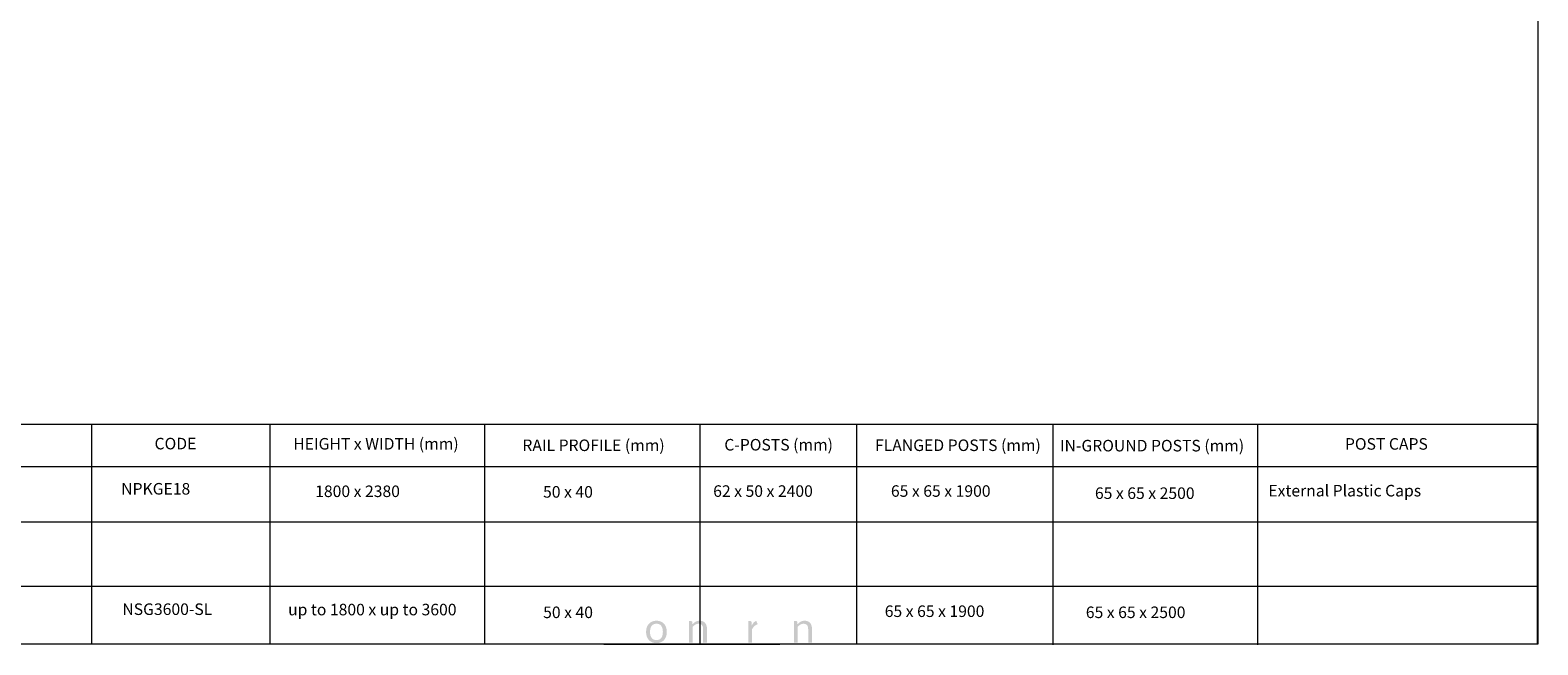
# Model space of a CAD drawing. Extents: x 7 to 670, y 10 to 287.
# Drawn here: x 409 to 670, y 10 to 116 of the extents above; entities that cross this region are included whole.
import ezdxf

# ---------------------------------------------------------------- set-up
doc = ezdxf.new("R2010")
doc.units = 0
doc.header["$LTSCALE"] = 12.7
doc.header["$MEASUREMENT"] = 0
for name, color, linetype, lineweight in [('ANNOTATION_TEXT', 7, 'Continuous', 25), ('BORDER_FRAME', 7, 'Continuous', 15), ('SKETCHED_GEOMETRY', 7, 'Continuous', 15), ('TITLE_BLOCK', 7, 'Continuous', 15)]:
    doc.layers.add(name, color=color, linetype=linetype, lineweight=lineweight)
doc.styles.add('Onshape-Custom-Style-Note_1000060B', font='NotoSans-Regular.ttf')
doc.styles.add('Onshape-Custom-Style-Note_1000065F', font='NotoSans-Regular.ttf')
doc.styles.add('Onshape-Custom-Style-Note_100006B7', font='NotoSans-Regular.ttf')
doc.styles.add('Onshape-Custom-Style-Note_1000070B', font='NotoSans-Regular.ttf')
doc.styles.add('Onshape-Custom-Style-Note_10000761', font='NotoSans-Regular.ttf')
doc.styles.add('Onshape-Standard', font='NotoSans-Regular.ttf')
doc.styles.add('Onshape-Standard-NoteStyle', font='Noto Sans', dxfattribs={"height": 2})

msp = doc.modelspace()

# ---------------------------------------------------------------- hatches: boundary and pattern name
at = {"layer": 'SKETCHED_GEOMETRY', "transparency": 33554687}
h = msp.add_hatch(color=256, dxfattribs=at)
h.dxf.hatch_style = 2
edge = h.paths.add_edge_path()
edge.add_spline(control_points=[(518.203, 11.072), (518.02, 10.823), (517.743, 10.699), (517.372, 10.699), (516.996, 10.699), (516.716, 10.823), (516.532, 11.072), (516.347, 11.32), (516.255, 11.667), (516.255, 12.112), (516.255, 12.335), (516.278, 12.534), (516.324, 12.711), (516.37, 12.888), (516.439, 13.037), (516.532, 13.158), (516.624, 13.279), (516.741, 13.372), (516.88, 13.437), (517.02, 13.501), (517.184, 13.533), (517.372, 13.533), (517.743, 13.533), (518.02, 13.408), (518.203, 13.158), (518.386, 12.909), (518.478, 12.56), (518.478, 12.112), (518.478, 11.667), (518.386, 11.32), (518.203, 11.072)], knot_values=[0, 0, 0, 0, 1, 1, 1, 2, 2, 2, 3, 3, 3, 4, 4, 4, 5, 5, 5, 6, 6, 6, 7, 7, 7, 8, 8, 8, 9, 9, 9, 10, 10, 10, 10], degree=3, periodic=0)
edge.add_line((518.203, 11.072), (518.203, 11.072))
edge = h.paths.add_edge_path()
edge.add_spline(control_points=[(518.678, 13.526), (518.522, 13.694), (518.334, 13.824), (518.114, 13.915), (517.894, 14.007), (517.647, 14.052), (517.372, 14.052), (517.095, 14.052), (516.846, 14.007), (516.624, 13.915), (516.403, 13.824), (516.215, 13.694), (516.059, 13.526), (515.903, 13.357), (515.784, 13.154), (515.701, 12.915), (515.618, 12.677), (515.576, 12.41), (515.576, 12.116), (515.576, 11.819), (515.618, 11.552), (515.701, 11.315), (515.784, 11.077), (515.903, 10.874), (516.059, 10.706), (516.215, 10.538), (516.403, 10.409), (516.624, 10.318), (516.846, 10.228), (517.095, 10.183), (517.372, 10.183), (517.647, 10.183), (517.894, 10.228), (518.114, 10.318), (518.334, 10.409), (518.522, 10.538), (518.678, 10.706), (518.834, 10.874), (518.953, 11.077), (519.036, 11.315), (519.119, 11.552), (519.16, 11.819), (519.16, 12.116), (519.16, 12.41), (519.119, 12.677), (519.036, 12.915), (518.953, 13.154), (518.834, 13.357), (518.678, 13.526)], knot_values=[0, 0, 0, 0, 1, 1, 1, 2, 2, 2, 3, 3, 3, 4, 4, 4, 5, 5, 5, 6, 6, 6, 7, 7, 7, 8, 8, 8, 9, 9, 9, 10, 10, 10, 11, 11, 11, 12, 12, 12, 13, 13, 13, 14, 14, 14, 15, 15, 15, 16, 16, 16, 16], degree=3, periodic=0)
edge.add_line((518.678, 13.526), (518.678, 13.526))
h = msp.add_hatch(color=256, dxfattribs=at)
h.dxf.hatch_style = 2
edge = h.paths.add_edge_path()
edge.add_spline(control_points=[(525.806, 13.661), (525.701, 13.786), (525.57, 13.882), (525.413, 13.95), (525.256, 14.018), (525.075, 14.052), (524.869, 14.052), (524.736, 14.052), (524.612, 14.038), (524.496, 14.01), (524.381, 13.981), (524.273, 13.941), (524.17, 13.887), (524.067, 13.834), (523.97, 13.77), (523.879, 13.696), (523.787, 13.622), (523.701, 13.539), (523.619, 13.448), (523.619, 13.448), (523.567, 13.856), (523.567, 13.856), (523.545, 13.947), (523.487, 13.993), (523.393, 13.993), (523.393, 13.993), (522.996, 13.993), (522.996, 13.993), (522.996, 13.993), (522.996, 10.235), (522.996, 10.235), (522.996, 10.235), (523.66, 10.235), (523.66, 10.235), (523.66, 10.235), (523.66, 13.002), (523.66, 13.002), (523.803, 13.163), (523.96, 13.291), (524.129, 13.385), (524.299, 13.479), (524.481, 13.526), (524.676, 13.526), (524.941, 13.526), (525.138, 13.447), (525.268, 13.29), (525.398, 13.133), (525.463, 12.912), (525.463, 12.628), (525.463, 12.628), (525.463, 10.235), (525.463, 10.235), (525.463, 10.235), (526.127, 10.235), (526.127, 10.235), (526.127, 10.235), (526.127, 12.628), (526.127, 12.628), (526.127, 12.84), (526.1, 13.035), (526.045, 13.21), (525.991, 13.386), (525.911, 13.536), (525.806, 13.661)], knot_values=[0, 0, 0, 0, 1, 1, 1, 2, 2, 2, 3, 3, 3, 4, 4, 4, 5, 5, 5, 6, 6, 6, 7, 7, 7, 8, 8, 8, 9, 9, 9, 10, 10, 10, 11, 11, 11, 12, 12, 12, 13, 13, 13, 14, 14, 14, 15, 15, 15, 16, 16, 16, 17, 17, 17, 18, 18, 18, 19, 19, 19, 20, 20, 20, 21, 21, 21, 21], degree=3, periodic=0)
edge.add_line((525.806, 13.661), (525.806, 13.661))
h = msp.add_hatch(color=256, dxfattribs=at)
h.dxf.hatch_style = 2
edge = h.paths.add_edge_path()
edge.add_spline(control_points=[(534.339, 13.836), (534.166, 13.692), (534.021, 13.491), (533.902, 13.234), (533.902, 13.234), (533.858, 13.804), (533.858, 13.804), (533.848, 13.871), (533.83, 13.918), (533.802, 13.945), (533.775, 13.972), (533.726, 13.986), (533.654, 13.986), (533.654, 13.986), (533.277, 13.986), (533.277, 13.986), (533.277, 13.986), (533.277, 10.235), (533.277, 10.235), (533.277, 10.235), (533.939, 10.235), (533.939, 10.235), (533.939, 10.235), (533.939, 12.55), (533.939, 12.55), (534.085, 12.895), (534.467, 13.355), (534.929, 13.45), (534.929, 13.45), (534.679, 14.013), (534.679, 14.013), (534.553, 13.978), (534.439, 13.919), (534.339, 13.836)], knot_values=[0, 0, 0, 0, 1, 1, 1, 2, 2, 2, 3, 3, 3, 4, 4, 4, 5, 5, 5, 6, 6, 6, 7, 7, 7, 8, 8, 8, 9, 9, 9, 10, 10, 10, 11, 11, 11, 11], degree=3, periodic=0)
edge.add_line((534.339, 13.836), (534.339, 13.836))
h = msp.add_hatch(color=256, dxfattribs=at)
h.dxf.hatch_style = 2
edge = h.paths.add_edge_path()
edge.add_spline(control_points=[(544.017, 13.661), (543.912, 13.786), (543.781, 13.882), (543.623, 13.95), (543.466, 14.018), (543.285, 14.052), (543.08, 14.052), (542.946, 14.052), (542.822, 14.038), (542.707, 14.01), (542.592, 13.981), (542.483, 13.941), (542.381, 13.887), (542.278, 13.834), (542.181, 13.77), (542.089, 13.696), (541.998, 13.622), (541.911, 13.539), (541.83, 13.448), (541.83, 13.448), (541.778, 13.856), (541.778, 13.856), (541.755, 13.947), (541.697, 13.993), (541.603, 13.993), (541.603, 13.993), (541.206, 13.993), (541.206, 13.993), (541.206, 13.993), (541.206, 10.235), (541.206, 10.235), (541.206, 10.235), (541.87, 10.235), (541.87, 10.235), (541.87, 10.235), (541.87, 13.002), (541.87, 13.002), (542.014, 13.163), (542.17, 13.291), (542.34, 13.385), (542.509, 13.479), (542.692, 13.526), (542.887, 13.526), (543.152, 13.526), (543.349, 13.447), (543.479, 13.29), (543.609, 13.133), (543.673, 12.912), (543.673, 12.628), (543.673, 12.628), (543.673, 10.235), (543.673, 10.235), (543.673, 10.235), (544.338, 10.235), (544.338, 10.235), (544.338, 10.235), (544.338, 12.628), (544.338, 12.628), (544.338, 12.84), (544.31, 13.035), (544.256, 13.21), (544.202, 13.386), (544.122, 13.536), (544.017, 13.661)], knot_values=[0, 0, 0, 0, 1, 1, 1, 2, 2, 2, 3, 3, 3, 4, 4, 4, 5, 5, 5, 6, 6, 6, 7, 7, 7, 8, 8, 8, 9, 9, 9, 10, 10, 10, 11, 11, 11, 12, 12, 12, 13, 13, 13, 14, 14, 14, 15, 15, 15, 16, 16, 16, 17, 17, 17, 18, 18, 18, 19, 19, 19, 20, 20, 20, 21, 21, 21, 21], degree=3, periodic=0)
edge.add_line((544.017, 13.661), (544.017, 13.661))

# ---------------------------------------------------------------- linework, layer by layer
at = {"layer": 'BORDER_FRAME'}
for p, q in [((670.188, 287), (670.188, 10)), ((670.188, 10), (270.188, 10))]:
    msp.add_line(p, q, dxfattribs=at)
at = {"layer": 'TITLE_BLOCK'}
for p, q in [((270.188, 48.128), (670.148, 48.128)), ((419.421, 48.197), (419.421, 10.148)), ((450.313, 48.174), (450.313, 10.124)), ((487.571, 48.128), (487.571, 10)), ((524.866, 48.128), (524.866, 10.028)), ((552.032, 48.128), (552.032, 10)), ((586.091, 48.024), (586.091, 9.896)), ((621.575, 48.128), (621.575, 9.876)), ((670.148, 10), (670.148, 48.1)), ((364.334, 40.795), (670.188, 40.795)), ((364.227, 31.202), (670.081, 31.202)), ((364.334, 20.04), (670.041, 20.04)), ((508.263, 10), (538.743, 10))]:
    msp.add_line(p, q, dxfattribs=at)

# ---------------------------------------------------------------- texts
at = {"layer": 'ANNOTATION_TEXT', "char_height": 2, "attachment_point": 1, "style": 'Onshape-Standard-NoteStyle'}
for s, insert, width in [('{\\pxql,t3;NPKGE18}', (424.56, 37.927), 16.47684), ('{\\pxql,t3;1800 x 2380}', (458.195, 37.49), 30.61304), ('{\\pxql,t3;50 x 40}', (497.706, 37.386), 26.36109), ('{\\pxql,t3;62 x 50 x 2400}', (527.205, 37.525), 26.36109), ('{\\pxql,t3;65 x 65 x 1900}', (558.021, 37.535), 31.32842), ('{\\pxql,t3;65 x 65 x 2500}', (593.395, 37.162), 31.32842), ('{\\pxql,t3;External Plastic Caps }', (623.461, 37.597), 55.54279), ('{\\pxql,t3;\\fOpen Sans|b0|i0|c0|p0;NSG3600-SL}', (424.763, 17.053), 19.14966), ('{\\pxql,t3;up to 1800 x up to 3600}', (453.499, 16.989), 31.80957), ('{\\pxql,t3;50 x 40}', (497.723, 16.512), 26.36109), ('{\\pxql,t3;65 x 65 x 1900}', (556.949, 16.703), 31.32842), ('{\\pxql,t3;65 x 65 x 2500}', (591.813, 16.515), 31.32842)]:
    msp.add_mtext(s, dxfattribs=dict(at, insert=insert, width=width))
at = {"layer": 'TITLE_BLOCK'}
for s, insert, char_height, width, attachment_point, style in [('{\\pxql,t3;CODE}', (430.346, 45.756), 2, 9.525, 1, 'Onshape-Standard'), ('{\\pxql,t3;HEIGHT x WIDTH (mm)}', (454.397, 45.722), 2, 29.89864, 1, 'Onshape-Standard'), ('{\\pxql;RAIL PROFILE (mm)}', (494.12, 45.464), 2, 31.48378, 1, 'Onshape-Custom-Style-Note_1000060B'), ('{\\pxql;C-POSTS (mm)}', (529.134, 45.557), 2, 20.61012, 1, 'Onshape-Custom-Style-Note_1000065F'), ('{\\pxql;FLANGED POSTS (mm)}', (555.268, 45.469), 2, 31.05449, 1, 'Onshape-Custom-Style-Note_100006B7'), ('{\\pxql;IN-GROUND POSTS (mm)}', (587.33, 45.401), 2, 33.56662, 1, 'Onshape-Custom-Style-Note_1000070B'), ('{\\pxql;POST CAPS}', (636.739, 45.702), 2, 25.29129, 1, 'Onshape-Custom-Style-Note_10000761'), ('{\\pxql,t3;\\fNoto Sans|b1|i0|c0|p0; }', (542.216, 36.533), 2, 28.85346, 1, 'Onshape-Standard'), ('{\\pxqc; }', (456.946, 12.368), 2.1946, 25.02612, 5, 'Onshape-Standard')]:
    msp.add_mtext(s, dxfattribs=dict(at, insert=insert, char_height=char_height, width=width, attachment_point=attachment_point, style=style))

doc.saveas('drawing.dxf')
